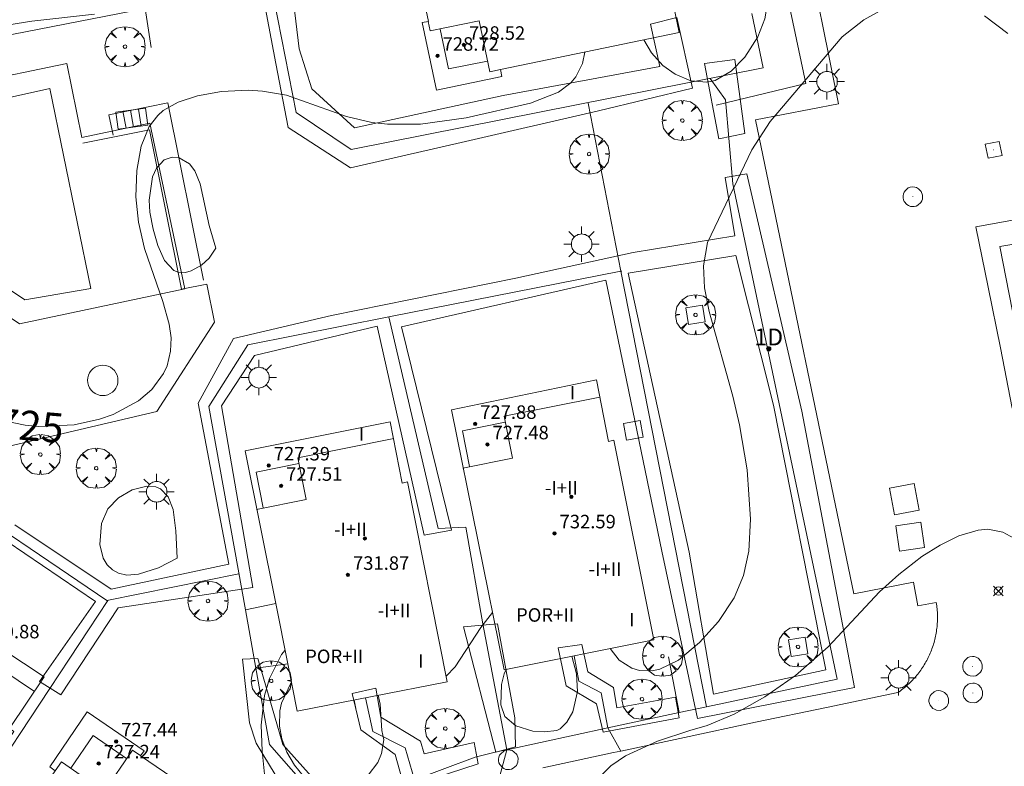
# Model space of a CAD drawing. Units: millimetres. Extents: x 422999 to 424003, y 4487499 to 4488001.
# Drawn here: x 423609 to 423668, y 4487873 to 4487917 of the extents above; entities that cross this region are included whole.
import ezdxf

# ---------------------------------------------------------------- set-up
doc = ezdxf.new("R2010")
doc.units = ezdxf.units.MM
doc.header["$MEASUREMENT"] = 0
doc.linetypes.add('VADO', pattern=[9.01, 2.71, -0.9, 0.9, -0.9, 0.9, -0.9, 0.9, -0.9])
doc.layers.get('0').update_dxf_attribs({"lineweight": 9})
for name, color, linetype, lineweight in [('1', 7, 'Continuous', 9), ('f012003p_num_plantas', 252, 'Continuous', 9), ('f022001p_portal', 7, 'Continuous', 9), ('f022001p_portal_texto', 7, 'Continuous', 9), ('f040024s_piscina', 140, 'Continuous', 9), ('f050002l_curvanivel_cgn', 23, 'Continuous', 9), ('f050002l_curvanivel_mae', 213, 'Continuous', 9), ('f050008p_puntocotaterreno', 7, 'Continuous', 9), ('f050009p_puntocotaconstruccionelevada', 211, 'Continuous', 9), ('f061013p_arbol', 91, 'Continuous', 9), ('f070045l_muro_mur', 30, 'MURO2', 9), ('f070045l_muro_tap', 11, 'MURO2', 9), ('f070045l_puerta', 11, 'Continuous', 9), ('f070047l_seto', 91, 'Continuous', 9), ('f070056l_edificacion_els', 22, 'Continuous', 9), ('f070056l_edificacion_med', 221, 'Continuous', 9), ('f070056s_edificacion_edi', 240, 'Continuous', 9), ('f070057s_edificacionligera', 11, 'Continuous', 9), ('f070058l_elementoconstruido_bordillo', 30, 'Continuous', 9), ('f071028l_acera_escalera', 11, 'Continuous', 9), ('f071045l_vado', 30, 'VADO', 9), ('f081046p_alcorque', 34, 'Continuous', 9), ('f081055p_farola', 7, 'Continuous', 9), ('f081065p_registro_circular', 7, 'Continuous', 9), ('f081065p_registro_cuadrado', 7, 'Continuous', 9)]:
    doc.layers.add(name, color=color, linetype=linetype, lineweight=lineweight)
doc.layers.add('f081053s_contenedorresiduos', color=7, linetype='Continuous', lineweight=9, true_color=0x636466)
doc.styles.get("Standard").update_dxf_attribs({"font": 'arial.ttf'})
doc.styles.add('Style-s7210005_h', font='txt')
doc.linetypes.add('MURO2', pattern='A,3.1e-05,[1,muro2.shx,S=1,R=0,X=0,Y=0],-3.058844', length=3.058875)

# ---------------------------------------------------------------- blocks, each defined once
blk = doc.blocks.new('punto_cota')
at = {"layer": 'f050008p_puntocotaterreno'}
for points in [[(0, 0), (-0.283, 0.283)], [(0, 0), (-0.283, -0.283)], [(0, 0), (0.283, 0.283)], [(0, 0), (0.283, -0.283)]]:
    blk.add_lwpolyline(points, dxfattribs=at)
blk.add_circle((0, 0), 0.25, dxfattribs=at)
blk = doc.blocks.new('punto_cota_construccion_elevada')
at = {"layer": 'f050009p_puntocotaconstruccionelevada'}
h = blk.add_hatch(color=256, dxfattribs=at)
h.dxf.hatch_style = 1
edge = h.paths.add_edge_path()
edge.add_arc((0, 0), 0.1, 0, 360)
blk.add_circle((0, 0), 0.1, dxfattribs=at)
blk = doc.blocks.new('arbol')
at = {"linetype": 'Continuous', "lineweight": 0, "flags": 128}
for points in [[(0.96, 0.012), (1.2, 0.036), (1.128, 0.468), (0.888, 0.804), (0.528, 0.528), (0.816, 0.876), (0.48, 1.104), (0.048, 1.176), (0.012, 0.96), (-0.048, 1.176), (-0.48, 1.104), (-0.816, 0.876), (-0.504, 0.528), (-0.864, 0.804), (-1.104, 0.468), (-1.188, 0.036), (-0.936, 0.012)], [(-0.936, 0.012), (-1.188, -0.048), (-1.104, -0.48), (-0.864, -0.804), (-0.504, -0.504), (-0.816, -0.876), (-0.48, -1.116)], [(-0.48, -1.116), (-0.048, -1.188), (0.012, -0.936), (0.048, -1.188), (0.48, -1.116), (0.816, -0.876), (0.528, -0.504), (0.888, -0.804), (1.128, -0.48), (1.2, -0.048), (0.96, 0.012)]]:
    blk.add_lwpolyline(points, dxfattribs=at)
at = {"linetype": 'Continuous', "lineweight": 0, "extrusion": (0, 0, -1)}
for start, end in [(180.0229, 7.59464), (7.22334, 180.0229)]:
    blk.add_arc((0, 0), 0.104, start, end, dxfattribs=at)
blk = doc.blocks.new('alcorque')
at = {"layer": 'f081046p_alcorque'}
blk.add_lwpolyline([(-0.5, -0.5), (0.5, -0.5), (0.5, 0.5), (-0.5, 0.5)], close=True, dxfattribs=at)
blk = doc.blocks.new('farola')
at = {"layer": '1'}
for points in [[(-0.75, 0.75, 0), (-0.42, 0.42, 0)], [(0.01, 0.61, 0), (0.09, 0.6, 0), (0.16, 0.58, 0), (0.24, 0.57, 0), (0.3, 0.52, 0), (0.37, 0.49, 0), (0.43, 0.43, 0), (0.48, 0.39, 0), (0.52, 0.31, 0), (0.57, 0.25, 0), (0.6, 0.18, 0), (0.61, 0.1, 0), (0.61, 0.03, 0), (0.61, -0.03, 0), (0.61, -0.11, 0), (0.6, -0.18, 0), (0.57, -0.26, 0), (0.52, -0.32, 0), (0.48, -0.39, 0), (0.43, -0.44, 0), (0.37, -0.5, 0), (0.3, -0.53, 0), (0.24, -0.57, 0), (0.16, -0.59, 0), (0.09, -0.6, 0), (0, -0.62, 0), (-0.06, -0.6, 0), (-0.14, -0.59, 0), (-0.21, -0.57, 0), (-0.27, -0.53, 0), (-0.35, -0.5, 0), (-0.41, -0.44, 0), (-0.45, -0.39, 0), (-0.5, -0.32, 0), (-0.54, -0.26, 0), (-0.57, -0.18, 0), (-0.59, -0.11, 0), (-0.59, -0.03, 0), (-0.59, 0.03, 0), (-0.59, 0.1, 0), (-0.57, 0.18, 0), (-0.54, 0.25, 0), (-0.5, 0.31, 0), (-0.45, 0.39, 0), (-0.41, 0.43, 0), (-0.35, 0.49, 0), (-0.27, 0.52, 0), (-0.21, 0.57, 0), (-0.14, 0.58, 0), (-0.06, 0.6, 0), (0.01, 0.61, 0)], [(0, 1.05, 0), (0, 0.6, 0)], [(0.75, 0.75, 0), (0.43, 0.43, 0)], [(-1.05, 0, 0), (-0.59, 0, 0)], [(1.05, 0, 0), (0.61, 0, 0)], [(-0.75, -0.74, 0), (-0.42, -0.41, 0)], [(0.75, -0.75, 0), (0.43, -0.44, 0)], [(0, -1.05, 0), (0, -0.62, 0)]]:
    blk.add_polyline3d(points, dxfattribs=at)
blk = doc.blocks.new('B129')
at = {"layer": 'f081065p_registro_circular'}
for points in [[(0, 0.591, 0), (0.102, 0.575, 0), (0.22, 0.543, 0), (0.331, 0.48, 0), (0.496, 0.307, 0), (0.575, 0.094, 0), (0.567, -0.134, 0), (0.528, -0.236, 0), (0.472, -0.346, 0), (0.291, -0.496, 0), (0.189, -0.559, 0), (0.071, -0.583, 0), (-0.142, -0.567, 0), (-0.26, -0.52, 0), (-0.354, -0.465, 0), (-0.512, -0.283, 0), (-0.559, -0.181, 0), (-0.583, -0.063, 0), (-0.583, 0.047, 0), (-0.559, 0.165, 0), (-0.52, 0.268, 0), (-0.449, 0.362, 0), (-0.276, 0.52, 0), (-0.157, 0.567, 0), (0, 0.591, 0)], [(0, 0.008, 0), (0, 0, 0), (0, 0.008, 0)]]:
    blk.add_polyline3d(points, dxfattribs=at)
blk = doc.blocks.new('registro_cuadrado')
at = {"layer": 'f081065p_registro_cuadrado'}
blk.add_lwpolyline([(-0.42, 0.416), (-0.42, -0.424), (0.42, -0.424), (0.42, 0.416)], close=True, dxfattribs=at)
blk.add_polyline3d([(0, 0.003, 0), (0, -0.004, 0), (0, 0.003, 0)], dxfattribs=at)
blk = doc.blocks.new('portal_catastro')
at = {"layer": 'f022001p_portal'}
h = blk.add_hatch(color=256, dxfattribs=at)
h.dxf.hatch_style = 1
edge = h.paths.add_edge_path()
edge.add_arc((0, 0), 0.125, 0, 360)
blk.add_circle((0, 0), 0.125, dxfattribs=at)

msp = doc.modelspace()

# ---------------------------------------------------------------- linework, layer by layer
at = {"layer": 'f040024s_piscina'}
msp.add_polyline3d([(423611.024, 4487912.711, 725.832), (423613.45, 4487900.881, 725.656), (423609.549, 4487900.215, 725.656), (423601.279, 4487905.747, 725.637), (423597.507, 4487904.911, 725.637), (423596.537, 4487909.497, 726.866)], close=True, dxfattribs=at)
at = {"layer": 'f050002l_curvanivel_cgn'}
for points in [[(423646.883, 4487922.815, 724), (423647.043, 4487922.795, 724), (423648.007, 4487922.46, 724), (423649.6, 4487921.67, 724), (423650.812, 4487920.826, 724), (423651.909, 4487919.842, 724), (423653.063, 4487918.464, 724), (423653.464, 4487917.757, 724), (423653.498, 4487917.529, 724), (423653.377, 4487916.835, 724), (423652.953, 4487915.783, 724), (423652.179, 4487914.569, 724), (423651.375, 4487913.734, 724), (423650.432, 4487913.181, 724), (423649.943, 4487913.083, 724), (423648.993, 4487913.173, 724), (423648.052, 4487913.557, 724), (423647.331, 4487914.083, 724), (423646.66, 4487914.83, 724), (423646.207, 4487915.592, 724)], [(423608.112, 4487916.398, 726), (423609.958, 4487916.697, 726), (423613.675, 4487917.106, 726)], [(423644.207, 4487879.566, 724), (423644.742, 4487878.89, 724), (423645.489, 4487878.411, 724), (423645.947, 4487878.276, 724), (423646.693, 4487878.251, 724), (423647.154, 4487878.345, 724), (423648.264, 4487878.884, 724), (423649.51, 4487879.931, 724), (423650.622, 4487881.171, 724), (423651.56, 4487882.579, 724), (423652.115, 4487883.891, 724), (423652.422, 4487885.34, 724), (423652.523, 4487887.233, 724), (423652.327, 4487890.137, 724), (423651.88, 4487892.816, 724), (423651.482, 4487894.504, 724), (423650.073, 4487899.509, 724), (423649.79, 4487900.911, 724), (423649.739, 4487902.227, 724), (423649.982, 4487903.595, 724), (423652.609, 4487909.088, 724), (423653.695, 4487910.754, 724), (423657.957, 4487915.769, 724), (423659.24, 4487916.773, 724), (423660.338, 4487917.384, 724)], [(423666.388, 4487917.011, 724), (423667.771, 4487915.964, 724)], [(423620.863, 4487903.259, 724), (423620.469, 4487902.68, 724), (423620, 4487902.26, 724), (423619.389, 4487901.923, 724), (423619.052, 4487901.833, 724), (423618.617, 4487901.839, 724), (423618.364, 4487901.934, 724), (423617.816, 4487902.537, 724), (423617.428, 4487903.42, 724), (423617.139, 4487904.394, 724), (423616.942, 4487905.399, 724), (423616.9, 4487906.098, 724), (423617.102, 4487907.482, 724), (423617.337, 4487908.001, 724), (423617.805, 4487908.49, 724), (423618.27, 4487908.65, 724), (423618.689, 4487908.617, 724), (423619.294, 4487908.248, 724), (423619.616, 4487907.833, 724), (423619.93, 4487907.075, 724), (423620.453, 4487904.6, 724), (423620.863, 4487903.259, 724)], [(423618.561, 4487884.913, 724), (423617.466, 4487884.354, 724), (423616.28, 4487883.969, 724), (423615.577, 4487883.918, 724), (423615.093, 4487884.031, 724), (423614.728, 4487884.229, 724), (423614.424, 4487884.523, 724), (423614.179, 4487884.927, 724), (423613.981, 4487885.736, 724), (423614.084, 4487886.971, 724), (423614.462, 4487887.844, 724), (423615.088, 4487888.497, 724), (423615.904, 4487888.96, 724), (423616.769, 4487889.183, 724), (423617.311, 4487889.136, 724), (423617.581, 4487889.019, 724), (423618.038, 4487888.557, 724), (423618.323, 4487887.797, 724), (423618.484, 4487886.544, 724), (423618.561, 4487884.913, 724)], [(423648.921, 4487874.721, 723), (423649.957, 4487875.007, 723), (423651.555, 4487875.694, 723), (423653.372, 4487876.72, 723), (423655.192, 4487877.981, 723), (423657.119, 4487879.68, 723), (423660.168, 4487882.932, 723), (423661.31, 4487883.954, 723), (423662.678, 4487885.024, 723), (423663.75, 4487885.687, 723), (423664.867, 4487886.233, 723), (423666.015, 4487886.579, 723), (423666.577, 4487886.626, 723), (423667.473, 4487886.451, 723), (423668.33, 4487885.978, 723)], [(423634.494, 4487877.932, 724), (423635.041, 4487878.492, 724), (423636.549, 4487880.813, 724), (423637.243, 4487881.711, 724)], [(423613.714, 4487860.258, 724), (423614, 4487859.63, 724), (423614.26, 4487859.296, 724), (423614.618, 4487859.015, 724), (423615.021, 4487858.856, 724), (423615.449, 4487858.832, 724), (423616.108, 4487859.061, 724), (423616.664, 4487859.431, 724), (423617.227, 4487859.921, 724), (423618.254, 4487861.045, 724), (423621.754, 4487865.538, 724), (423623.067, 4487867.723, 724), (423623.646, 4487869.283, 724), (423623.783, 4487870.017, 724), (423623.813, 4487871.351, 724), (423623.603, 4487873.509, 724), (423623.543, 4487875.034, 724), (423623.742, 4487876.795, 724), (423624.032, 4487877.787, 724), (423624.751, 4487879.217, 724), (423624.959, 4487879.467, 724)], [(423641.936, 4487879.113, 723), (423642.213, 4487878.077, 723), (423642.269, 4487877.022, 723), (423641.994, 4487875.824, 723), (423641.638, 4487875.202, 723), (423641.256, 4487874.822, 723), (423641.052, 4487874.721, 723), (423640.319, 4487874.633, 723), (423639.625, 4487874.688, 723), (423638.623, 4487875.003, 723), (423637.974, 4487875.541, 723), (423637.732, 4487876.23, 723), (423637.775, 4487877.436, 723), (423637.94, 4487878.073, 723), (423638.048, 4487878.337, 723)], [(423630.478, 4487876.804, 723), (423630.588, 4487876.277, 723), (423630.686, 4487874.721, 723), (423630.797, 4487874.175, 723), (423630.67, 4487873.356, 723), (423630.448, 4487872.832, 723), (423629.887, 4487872.074, 723), (423629.183, 4487871.478, 723), (423628.476, 4487871.126, 723), (423627.796, 4487871.015, 723), (423627.317, 4487871.104, 723), (423626.803, 4487871.357, 723), (423626.02, 4487872.036, 723), (423625.519, 4487872.667, 723), (423625.064, 4487873.441, 723), (423624.763, 4487874.216, 723), (423624.622, 4487874.966, 723), (423624.647, 4487875.889, 723), (423624.742, 4487876.34, 723), (423625.282, 4487877.487, 723), (423625.34, 4487877.561, 723)], [(423643.385, 4487871.756, 723), (423644.245, 4487872.631, 723), (423645.123, 4487873.212, 723), (423647.021, 4487874.089, 723), (423648.921, 4487874.721, 723)]]:
    msp.add_polyline3d(points, dxfattribs=at)
at = {"layer": 'f050002l_curvanivel_mae'}
msp.add_polyline3d([(423608.225, 4487893.057, 725), (423609.565, 4487892.786, 725), (423610.352, 4487892.72, 725), (423612.461, 4487892.816, 725), (423613.963, 4487893.141, 725), (423614.785, 4487893.43, 725), (423616.273, 4487894.223, 725), (423617.07, 4487894.904, 725), (423617.757, 4487895.844, 725), (423617.967, 4487896.305, 725), (423618.178, 4487897.163, 725), (423618.206, 4487897.96, 725), (423618.103, 4487898.776, 725), (423617.719, 4487900.1, 725), (423616.624, 4487903.248, 725), (423616.275, 4487904.812, 725), (423616.127, 4487906.308, 725), (423616.179, 4487907.853, 725), (423616.441, 4487909.3, 725), (423616.911, 4487910.473, 725), (423617.414, 4487911.126, 725), (423617.741, 4487911.409, 725), (423618.624, 4487911.91, 725), (423619.774, 4487912.283, 725), (423621.187, 4487912.536, 725), (423622.765, 4487912.615, 725), (423623.614, 4487912.567, 725), (423625.042, 4487912.317, 725), (423628.604, 4487911.056, 725), (423630.097, 4487910.704, 725), (423631.028, 4487910.595, 725), (423632.972, 4487910.603, 725), (423635.684, 4487910.986, 725), (423639.496, 4487911.845, 725), (423641.149, 4487912.495, 725), (423641.882, 4487913.049, 725), (423642.182, 4487913.403, 725), (423642.579, 4487914.199, 725), (423642.711, 4487914.867, 725)], dxfattribs=at)
at = {"layer": 'f070045l_muro_mur'}
for points in [[(423585.269, 4487911.334, 726.832), (423616.679, 4487917.444, 727.029), (423617.019, 4487915.134, 725.596)], [(423614.769, 4487909.954, 725.832), (423614.519, 4487911.164, 725.832), (423618.009, 4487911.864, 725.596), (423620.119, 4487901.374, 724.657)], [(423612.989, 4487909.484, 725.832), (423616.919, 4487910.274, 725.832), (423618.819, 4487900.844, 724.657), (423620.329, 4487901.144, 724.657), (423620.779, 4487898.884, 724.657), (423617.359, 4487893.604, 725.101), (423608.209, 4487891.444, 725.579), (423584.419, 4487907.274, 726.832), (423583.899, 4487908.764, 726.832)]]:
    msp.add_polyline3d(points, dxfattribs=at)
at = {"layer": 'f070045l_muro_tap'}
for p, q in [((423642.899, 4487911.854, 725.572), (423644.85, 4487901.904, 724.903)), ((423644.85, 4487901.904, 724.37), (423644.899, 4487901.914, 724.369)), ((423614.459, 4487882.414, 724.346), (423608.728, 4487873.724, 724.316)), ((423648.302, 4487875.778, 723.172), (423647.669, 4487879.073, 724.324))]:
    msp.add_line(p, q, dxfattribs=at)
for points in [[(423652.597, 4487917.159, 724.378), (423653.279, 4487913.943, 724.298), (423628.869, 4487909.104, 725.473), (423625.619, 4487911.294, 725.596), (423623.869, 4487920.154, 726.79), (423624.799, 4487921.304, 726.79)], [(423651.479, 4487907.073, 724.298), (423651.037, 4487912.048, 724.298), (423650.139, 4487913.314, 724.298)], [(423644.85, 4487901.904, 724.903), (423649.908, 4487876.117, 723.172), (423657.651, 4487877.747, 723.203), (423651.479, 4487907.073, 724.298)], [(423610.318, 4487853.374, 723.811), (423610.958, 4487852.914, 723.811), (423611.328, 4487852.724, 723.811), (423612.118, 4487852.504, 723.811), (423612.528, 4487852.474, 723.811), (423612.948, 4487852.494, 723.811), (423613.748, 4487852.694, 723.811), (423614.468, 4487853.094, 723.811), (423614.788, 4487853.354, 723.811), (423615.228, 4487853.894, 723.811), (423616.848, 4487856.584, 723.811), (423618.668, 4487859.414, 724.181), (423622.578, 4487864.734, 724.181), (423623.188, 4487865.444, 724.181), (423624.198, 4487866.424, 724.181), (423628.028, 4487869.344, 723.695), (423624.038, 4487873.884, 724.273), (423623.224, 4487878.414, 724.46), (423622.605, 4487881.854, 724.603), (423620.439, 4487893.894, 725.101), (423622.749, 4487897.554, 724.657), (423631.111, 4487899.2, 724.548), (423644.85, 4487901.904, 724.37)], [(423636.669, 4487881.033, 724.326), (423635.668, 4487886.751, 724.326), (423634.027, 4487886.669, 724.326), (423631.111, 4487899.2, 724.548)], [(423604.139, 4487889.364, 725.305), (423614.399, 4487882.404, 724.346), (423622.219, 4487883.984, 724.34)], [(423637.487, 4487873.446, 723.322), (423638.091, 4487873.577, 723.322), (423636.669, 4487881.033, 724.326)], [(423642.069, 4487879.133, 724.292), (423642.349, 4487877.633, 724.292), (423643.679, 4487876.943, 723.322), (423644.063, 4487874.869, 723.322), (423648.302, 4487875.778, 723.172)], [(423636.219, 4487873.14, 723.695), (423632.62, 4487871.808, 723.695), (423632.078, 4487873.683, 723.695), (423630.148, 4487874.664, 723.695), (423629.729, 4487876.654, 723.695)]]:
    msp.add_polyline3d(points, dxfattribs=at)
at = {"layer": 'f070045l_puerta'}
for p, q in [((423649.908, 4487876.117, 723.172), (423648.301, 4487875.778, 723.172)), ((423637.487, 4487873.446, 723.322), (423636.219, 4487873.139, 723.695))]:
    msp.add_line(p, q, dxfattribs=at)
at = {"layer": 'f070047l_seto'}
for points in [[(423637.882, 4487912.292, 725.572), (423647.16, 4487914.02, 724.298), (423646.603, 4487916.516, 725.572), (423648.162, 4487916.913, 724.298), (423649.078, 4487912.732, 724.298), (423643.514, 4487911.385, 725.572), (423635.394, 4487909.515, 725.473), (423628.83, 4487908.021, 725.473), (423625.148, 4487910.405, 725.596), (423624.419, 4487914.201, 725.596), (423623.223, 4487920.471, 726.79)], [(423625.175, 4487920.158, 726.79), (423625.794, 4487915.063, 725.596), (423626.538, 4487912.689, 725.596), (423629.067, 4487910.378, 725.473), (423637.882, 4487912.292, 725.572)], [(423650.643, 4487909.743, 724.298), (423649.792, 4487914.186, 724.298), (423651.601, 4487914.433, 724.298), (423652.184, 4487910.055, 724.298), (423650.643, 4487909.743, 724.298)], [(423608.951, 4487886.898, 724.346), (423614.649, 4487883.076, 724.346), (423621.628, 4487884.557, 724.34), (423619.808, 4487894.086, 725.101), (423621.906, 4487897.924, 724.657), (423627.717, 4487899.279, 724.391), (423638.625, 4487901.485, 724.369), (423645.568, 4487903.014, 724.369), (423651.589, 4487903.991, 724.154), (423651.024, 4487907.443, 724.298), (423652.303, 4487907.672, 724.298), (423655.555, 4487893.613, 724.351), (423658.686, 4487877.255, 723.203), (423649.385, 4487875.429, 723.172), (423647.276, 4487885.334, 724.324), (423643.961, 4487901.362, 724.369), (423631.855, 4487898.603, 724.391), (423634.821, 4487886.58, 724.326), (423633.204, 4487886.273, 724.326), (423630.404, 4487898.649, 724.391), (423623.138, 4487896.921, 725.101), (423621.192, 4487893.941, 725.101), (423623.039, 4487883.189, 724.34), (423615.072, 4487881.974, 724.346), (423611.668, 4487876.836, 724.316), (423610.41, 4487877.62, 724.346), (423613.726, 4487882.363, 724.346), (423604.291, 4487888.747, 725.305)], [(423668.94, 4487894.907, 723.709), (423667.295, 4487903.374, 724.029), (423672.347, 4487904.219, 724.029)], [(423650.326, 4487876.863, 723.172), (423648.89, 4487885.264, 724.324), (423645.274, 4487901.792, 724.369), (423651.649, 4487902.84, 724.154), (423653.877, 4487893.98, 724.351), (423656.978, 4487878.3, 724.324), (423650.326, 4487876.863, 723.172)], [(423637.445, 4487873.444, 723.322), (423635.531, 4487880.849, 724.326), (423637.537, 4487881.026, 724.292), (423638.569, 4487875.465, 723.322), (423638.605, 4487873.759, 723.322), (423637.445, 4487873.444, 723.322)], [(423641.597, 4487877.37, 724.292), (423641.126, 4487879.606, 724.292), (423642.54, 4487879.811, 724.292), (423642.898, 4487878.19, 724.292), (423644.4, 4487877.266, 724.292), (423644.607, 4487876.068, 723.322), (423648.077, 4487876.695, 723.172), (423648.306, 4487875.467, 723.172), (423643.791, 4487874.624, 723.322), (423643.404, 4487876.298, 723.322), (423641.597, 4487877.37, 724.292)], [(423624.769, 4487871.468, 724.273), (423623.248, 4487873.964, 724.273), (423622.844, 4487875.17, 724.273), (423622.43, 4487878.938, 724.34), (423623.346, 4487878.985, 724.34), (423624.821, 4487873.897, 724.273), (423628.863, 4487869.376, 723.695)], [(423629.444, 4487874.751, 723.695), (423628.94, 4487876.902, 723.695), (423630.339, 4487877.215, 724.326), (423630.629, 4487875.517, 723.695), (423632.973, 4487874.082, 723.695), (423633.186, 4487873.328, 723.695), (423636.155, 4487874.004, 723.695), (423636.395, 4487872.736, 723.695), (423632.036, 4487871.333, 723.695), (423631.472, 4487873.296, 723.695), (423629.444, 4487874.751, 723.695)]]:
    msp.add_polyline3d(points, dxfattribs=at)
at = {"layer": 'f070056l_edificacion_els'}
msp.add_polyline3d([(423624.405, 4487882.236, 724.616), (423622.605, 4487881.854, 724.603), (423623.224, 4487878.414, 724.46), (423625.121, 4487878.658, 724.423)], dxfattribs=at)
at = {"layer": 'f070056l_edificacion_med'}
for points in [[(423637.72, 4487913.833, 725.572), (423637.09, 4487913.693, 725.572), (423636.45, 4487916.723, 725.473), (423633.55, 4487916.124, 725.473), (423633.43, 4487916.684, 725.473)], [(423634.15, 4487916.234, 725.473), (423634.64, 4487913.873, 725.473), (423636.94, 4487914.343, 725.473)], [(423643.6, 4487894.453, 724.495), (423637.93, 4487893.323, 724.495), (423638.43, 4487890.843, 724.495), (423635.49, 4487890.253, 724.438)], [(423638, 4487892.973, 724.495), (423635.46, 4487892.463, 724.438), (423635.88, 4487890.343, 724.438)], [(423631.39, 4487891.993, 724.438), (423625.71, 4487890.863, 725.101), (423626.2, 4487888.383, 725.101), (423623.27, 4487887.803, 725.101)], [(423625.78, 4487890.513, 725.101), (423623.24, 4487890.014, 725.101), (423623.66, 4487887.893, 725.101)], [(423610.11, 4487877.034, 724.346), (423605.32, 4487880.244, 724.5), (423603.92, 4487878.144, 724.5), (423601.43, 4487879.784, 724.5)], [(423615.57, 4487873.054, 724.316), (423613.59, 4487874.424, 724.316), (423612.26, 4487872.494, 724.316)], [(423611.34, 4487872.324, 724.316), (423611.71, 4487872.864, 724.316), (423614.25, 4487871.114, 724.316), (423615.93, 4487873.554, 724.316), (423616.41, 4487873.224, 724.316)]]:
    msp.add_polyline3d(points, dxfattribs=at)
at = {"layer": 'f070056s_edificacion_edi'}
for points in [[(423633.93, 4487912.623, 725.473), (423633.08, 4487916.614, 725.473), (423633.45, 4487916.684, 725.473), (423632.38, 4487921.734, 725.796), (423646.5, 4487924.663, 725.435), (423648.29, 4487916.023, 724.298), (423637.72, 4487913.833, 725.572), (423637.79, 4487913.433, 725.572)], [(423637.93, 4487878.313, 724.292), (423634.82, 4487893.703, 724.438), (423643.4, 4487895.463, 724.495), (423644.12, 4487891.823, 724.495), (423644.42, 4487891.903, 724.495), (423646.8, 4487880.083, 724.292)], [(423625.68, 4487875.863, 724.273), (423625.121, 4487878.658, 724.423), (423624.405, 4487882.236, 724.616), (423622.6, 4487891.264, 725.101), (423631.19, 4487892.993, 724.438), (423631.9, 4487889.353, 724.438), (423632.2, 4487889.433, 724.438), (423634.56, 4487877.603, 724.326)], [(423602.23, 4487864.624, 724.193), (423594.71, 4487869.634, 724.474), (423603.39, 4487882.714, 724.5), (423610.69, 4487877.894, 724.346), (423608.64, 4487874.834, 724.316), (423608.9, 4487874.664, 724.316), (423606.65, 4487871.284, 724.346), (423605.09, 4487868.934, 724.346)], [(423612.469, 4487858.453, 724.044), (423605.21, 4487863.454, 724.193), (423611.34, 4487872.324, 724.316), (423611.02, 4487872.564, 724.316), (423613.24, 4487875.814, 724.316), (423616.61, 4487873.524, 724.316), (423616.4, 4487873.214, 724.316), (423620.65, 4487870.313, 724.273)]]:
    msp.add_polyline3d(points, close=True, dxfattribs=at)
at = {"layer": 'f070057s_edificacionligera'}
msp.add_polyline3d([(423613.471, 4487896.023, 731.009), (423613.38, 4487895.895, 731.009), (423613.314, 4487895.753, 731.009), (423613.272, 4487895.601, 731.009), (423613.258, 4487895.445, 731.009), (423613.271, 4487895.288, 731.009), (423613.311, 4487895.136, 731.009), (423613.377, 4487894.994, 731.009), (423613.466, 4487894.865, 731.009), (423613.577, 4487894.753, 731.009), (423613.705, 4487894.662, 731.009), (423613.848, 4487894.595, 731.009), (423613.999, 4487894.554, 731.009), (423614.156, 4487894.54, 731.009), (423614.312, 4487894.553, 731.009), (423614.464, 4487894.593, 731.009), (423614.607, 4487894.659, 731.009), (423614.736, 4487894.748, 731.009), (423614.848, 4487894.859, 731.009), (423614.938, 4487894.987, 731.009), (423615.005, 4487895.129, 731.009), (423615.047, 4487895.281, 731.009), (423615.061, 4487895.438, 731.009), (423615.048, 4487895.594, 731.009), (423615.008, 4487895.746, 731.009), (423614.942, 4487895.889, 731.009), (423614.852, 4487896.018, 731.009), (423614.742, 4487896.129, 731.009), (423614.613, 4487896.22, 731.009), (423614.471, 4487896.287, 731.009), (423614.32, 4487896.328, 731.009), (423614.163, 4487896.343, 731.009), (423614.006, 4487896.33, 731.009), (423613.854, 4487896.29, 731.009), (423613.712, 4487896.224, 731.009), (423613.583, 4487896.134, 731.009)], close=True, dxfattribs=at)
at = {"layer": 'f070058l_elementoconstruido_bordillo'}
msp.add_line((423644.063, 4487874.869, 723.09), (423638.091, 4487873.577, 723.14), dxfattribs=at)
for points in [[(423668.028, 4487893.791, 723.32), (423667.319, 4487897.371, 723.41), (423666.597, 4487900.949, 723.45), (423665.863, 4487904.524, 723.54), (423670.973, 4487905.456, 723.75), (423664.974, 4487934.9, 724.63), (423659.768, 4487934.005, 724.49), (423656.758, 4487949.862, 724.98), (423655.731, 4487955.278, 725.15), (423655.744, 4487955.373, 725.15), (423655.758, 4487955.467, 725.15), (423655.775, 4487955.561, 725.15), (423655.793, 4487955.654, 725.15), (423655.813, 4487955.748, 725.15), (423655.834, 4487955.841, 725.15), (423655.857, 4487955.933, 725.26), (423655.882, 4487956.025, 725.26), (423655.908, 4487956.117, 725.26), (423655.936, 4487956.208, 725.26)], [(423650.479, 4487911.728, 724.28), (423655.796, 4487913.002, 724.07), (423646.951, 4487954.708, 725.24), (423644.729, 4487954.258, 725.19)], [(423656.494, 4487917.946, 724.07), (423656.765, 4487916.603, 723.98), (423657.732, 4487911.813, 723.89), (423652.814, 4487910.864, 724.02), (423658.633, 4487882.807, 722.95), (423662.173, 4487883.507, 722.98), (423662.426, 4487882.096, 722.94), (423663.521, 4487882.293, 722.88), (423663.536, 4487882.199, 722.88), (423663.55, 4487882.104, 722.88), (423663.561, 4487882.009, 722.88), (423663.571, 4487881.914, 722.88), (423663.58, 4487881.819, 722.87), (423663.587, 4487881.723, 722.87), (423663.592, 4487881.628, 722.87), (423663.595, 4487881.532, 722.87), (423663.596, 4487881.436, 722.87), (423663.596, 4487881.34, 722.87), (423663.594, 4487881.245, 722.87), (423663.591, 4487881.149, 722.87), (423663.585, 4487881.053, 722.87), (423663.578, 4487880.958, 722.87), (423663.57, 4487880.863, 722.87), (423663.559, 4487880.767, 722.87), (423663.547, 4487880.672, 722.87), (423663.533, 4487880.578, 722.78), (423663.518, 4487880.483, 722.78), (423663.501, 4487880.389, 722.78), (423663.482, 4487880.295, 722.78), (423663.461, 4487880.202, 722.78), (423663.439, 4487880.108, 722.78), (423663.415, 4487880.016, 722.78), (423663.39, 4487879.923, 722.78), (423663.362, 4487879.832, 722.78), (423663.334, 4487879.74, 722.78), (423663.303, 4487879.649, 722.78), (423663.271, 4487879.559, 722.83), (423663.237, 4487879.47, 722.83), (423663.202, 4487879.381, 722.83), (423663.165, 4487879.292, 722.83), (423663.127, 4487879.204, 722.83), (423663.087, 4487879.117, 722.83), (423663.045, 4487879.031, 722.83), (423663.002, 4487878.946, 722.83), (423662.957, 4487878.861, 722.83), (423662.911, 4487878.777, 722.91), (423662.864, 4487878.694, 722.91), (423662.815, 4487878.612, 722.91), (423662.764, 4487878.53, 722.91), (423662.712, 4487878.45, 722.91), (423662.659, 4487878.37, 722.84), (423662.604, 4487878.292, 722.84), (423662.547, 4487878.214, 722.84), (423662.49, 4487878.138, 722.84), (423662.431, 4487878.062, 722.84), (423662.37, 4487877.988, 722.84), (423662.309, 4487877.915, 722.84), (423662.246, 4487877.843, 722.84), (423662.182, 4487877.772, 722.87), (423662.116, 4487877.702, 722.87), (423662.049, 4487877.633, 722.87), (423661.981, 4487877.566, 722.87), (423661.912, 4487877.499, 722.87), (423661.842, 4487877.434, 722.87), (423661.77, 4487877.371, 722.87), (423661.698, 4487877.308, 722.87), (423661.624, 4487877.247, 722.87), (423661.549, 4487877.187, 722.94), (423661.474, 4487877.129, 722.94), (423661.397, 4487877.072, 722.94), (423661.319, 4487877.016, 722.94), (423661.24, 4487876.961, 722.94), (423657.032, 4487876.087, 722.83), (423652.825, 4487875.204, 723.01), (423648.621, 4487874.313, 723.05), (423644.839, 4487873.504, 723.05), (423644.418, 4487873.414, 723.05), (423640.217, 4487872.507, 723.11)], [(423609.226, 4487898.791, 725.65), (423619.013, 4487900.859, 722.73), (423616.945, 4487910.658, 724.67), (423612.919, 4487909.816, 725.67), (423612.029, 4487914.197, 725.66), (423594.89, 4487910.653, 725.61), (423596.414, 4487903.228, 725.68), (423601.114, 4487904.245, 725.65), (423609.226, 4487898.791, 725.65)]]:
    msp.add_polyline3d(points, dxfattribs=at)
at = {"layer": 'f071028l_acera_escalera'}
for p, q in [((423614.925, 4487911.319, -25919.646), (423615.075, 4487910.305, -25919.646)), ((423615.356, 4487911.376, -66704.531), (423615.542, 4487910.37, -66704.531)), ((423615.796, 4487911.435, -25557.09), (423615.978, 4487910.43, -25557.09)), ((423616.271, 4487911.499, 55690.445), (423616.433, 4487910.492, 55690.445))]:
    msp.add_line(p, q, dxfattribs=at)
msp.add_polyline3d([(423614.925, 4487911.319, 725.427), (423616.685, 4487911.555, 724.513), (423616.838, 4487910.548, 724.538), (423615.075, 4487910.305, 725.421)], dxfattribs=at)
at = {"layer": 'f071045l_vado'}
for p, q in [((423629.148, 4487876.012, 723.859), (423629.041, 4487876.522, 724.117)), ((423644.063, 4487874.869, 723.322), (423644.839, 4487873.504, 723.404)), ((423638.091, 4487873.577, 723.322), (423637.662, 4487871.95, 723.544))]:
    msp.add_line(p, q, dxfattribs=at)
at = {"layer": 'f081053s_contenedorresiduos'}
for points in [[(423661.052, 4487887.49, 724.773), (423660.76, 4487889.064, 724.773), (423662.211, 4487889.334, 724.773), (423662.503, 4487887.76, 724.773)], [(423661.344, 4487885.326, 724.773), (423661.125, 4487886.826, 724.773), (423662.612, 4487887.043, 724.773), (423662.831, 4487885.543, 724.773)]]:
    msp.add_polyline3d(points, close=True, dxfattribs=at)

# ---------------------------------------------------------------- block references
at = {"layer": 'f022001p_portal'}
msp.add_blockref('portal_catastro', (423653.603, 4487897.31), dxfattribs=at)
at = {"layer": 'f050008p_puntocotaterreno'}
msp.add_blockref('punto_cota', (423667.203, 4487882.973, 722.842), dxfattribs=at)
at = {"layer": 'f050009p_puntocotaconstruccionelevada'}
for p in [(423635.548, 4487915.298, 728.52), (423633.988, 4487914.652, 728.72), (423636.215, 4487892.861, 727.88), (423636.943, 4487891.653, 727.48), (423623.989, 4487890.401, 727.39), (423624.72, 4487889.197, 727.51), (423641.915, 4487888.548, 731.81), (423629.688, 4487886.085, 731.79), (423640.915, 4487886.383, 732.59), (423628.682, 4487883.928, 731.87), (423614.955, 4487874.069, 727.44), (423613.919, 4487872.769, 727.24)]:
    msp.add_blockref('punto_cota_construccion_elevada', p, dxfattribs=at)
at = {"layer": 'f061013p_arbol'}
for p in [(423615.481, 4487915.187, 725.832), (423648.482, 4487910.823, 724.298), (423642.964, 4487908.834, 725.572), (423649.266, 4487899.321, -8.8), (423610.463, 4487891.054, 725.579), (423613.772, 4487890.243, 725.579), (423620.395, 4487882.383, 724.34), (423655.339, 4487879.668, -8.8), (423647.31, 4487879.119, 724.324), (423624.135, 4487877.66, 724.34), (423646.096, 4487876.573, 723.322), (423634.445, 4487874.839, 723.695)]:
    msp.add_blockref('arbol', p, dxfattribs=at)
at = {"layer": 'f081046p_alcorque'}
for p, rotation in [((423649.266, 4487899.321, 723.999), 189.833353954), ((423645.576, 4487892.491, 724.275), 10.18133104819998), ((423655.339, 4487879.668, 723.163), 189.467752455)]:
    msp.add_blockref('alcorque', p, dxfattribs=dict(at, rotation=rotation))
at = {"layer": 'f081055p_farola'}
for p in [(423657.045, 4487913.121, 723.945), (423642.509, 4487903.5, 724.369), (423623.4, 4487895.608, 725.101), (423617.345, 4487888.85, 725.101), (423661.292, 4487877.836, 723.203)]:
    msp.add_blockref('farola', p, dxfattribs=at)
at = {"layer": 'f081065p_registro_circular'}
for p in [(423662.143, 4487906.307, 723.662), (423665.676, 4487878.514, 723.203), (423665.691, 4487876.935, 722.838), (423663.674, 4487876.493, 722.838), (423638.182, 4487872.984, 723.322)]:
    msp.add_blockref('B129', p, dxfattribs=at)
at = {"layer": 'f081065p_registro_cuadrado', "rotation": 281.5160415646571}
msp.add_blockref('registro_cuadrado', (423666.926, 4487909.088, 723.945), dxfattribs=at)

# ---------------------------------------------------------------- texts
at = {"layer": 'f012003p_num_plantas', "char_height": 0.8, "attachment_point": 5}
for s, insert, width in [('{\\fArial|b0|i0;I}', (423641.981, 4487894.717), 0.8), ('{\\fArial|b0|i0;I}', (423629.489, 4487892.266), 0.8), ('{\\fArial|b0|i0;-I+II}', (423641.322, 4487889.077), 4), ('{\\fArial|b0|i0;-I+II}', (423628.832, 4487886.627), 4), ('{\\fArial|b0|i0;-I+II}', (423643.907, 4487884.271), 4), ('{\\fArial|b0|i0;-I+II}', (423631.414, 4487881.821), 4), ('{\\fArial|b0|i0;POR+II}', (423640.357, 4487881.556), 4.8), ('{\\fArial|b0|i0;I}', (423645.495, 4487881.282), 0.8), ('{\\fArial|b0|i0;POR+II}', (423627.867, 4487879.106), 4.8), ('{\\fArial|b0|i0;I}', (423633.005, 4487878.831), 0.8)]:
    msp.add_mtext(s, dxfattribs=dict(at, insert=insert, width=width))
at = {"layer": 'f022001p_portal_texto', "insert": (423653.603, 4487897.51), "char_height": 1, "width": 2, "attachment_point": 8}
msp.add_mtext('{\\fTrebuchet MS|b0|i0;1D}', dxfattribs=at)
at = {"layer": 'f050002l_curvanivel_mae', "insert": (423609.866, 4487892.761, 725), "char_height": 1.75, "width": 5.25, "attachment_point": 5, "rotation": 355.21785}
msp.add_mtext('{\\fRoman|b1|i0;725}', dxfattribs=at)
at = {"layer": 'f050009p_puntocotaconstruccionelevada', "style": 'Style-s7210005_h'}
for s, p in [('728.52', (423635.848, 4487915.598, 728.52)), ('728.72', (423634.288, 4487914.952, 728.72)), ('727.88', (423636.515, 4487893.161, 727.88)), ('727.48', (423637.243, 4487891.953, 727.48)), ('727.39', (423624.289, 4487890.701, 727.39)), ('727.51', (423625.02, 4487889.497, 727.51)), ('732.59', (423641.215, 4487886.683, 732.59)), ('731.87', (423628.982, 4487884.228, 731.87)), ('730.88', (423607.083, 4487880.173, 730.88)), ('727.44', (423615.255, 4487874.369, 727.44)), ('727.24', (423614.219, 4487873.069, 727.24))]:
    msp.add_text(s, height=0.8, dxfattribs=at).set_placement(p)

doc.saveas('drawing.dxf')
